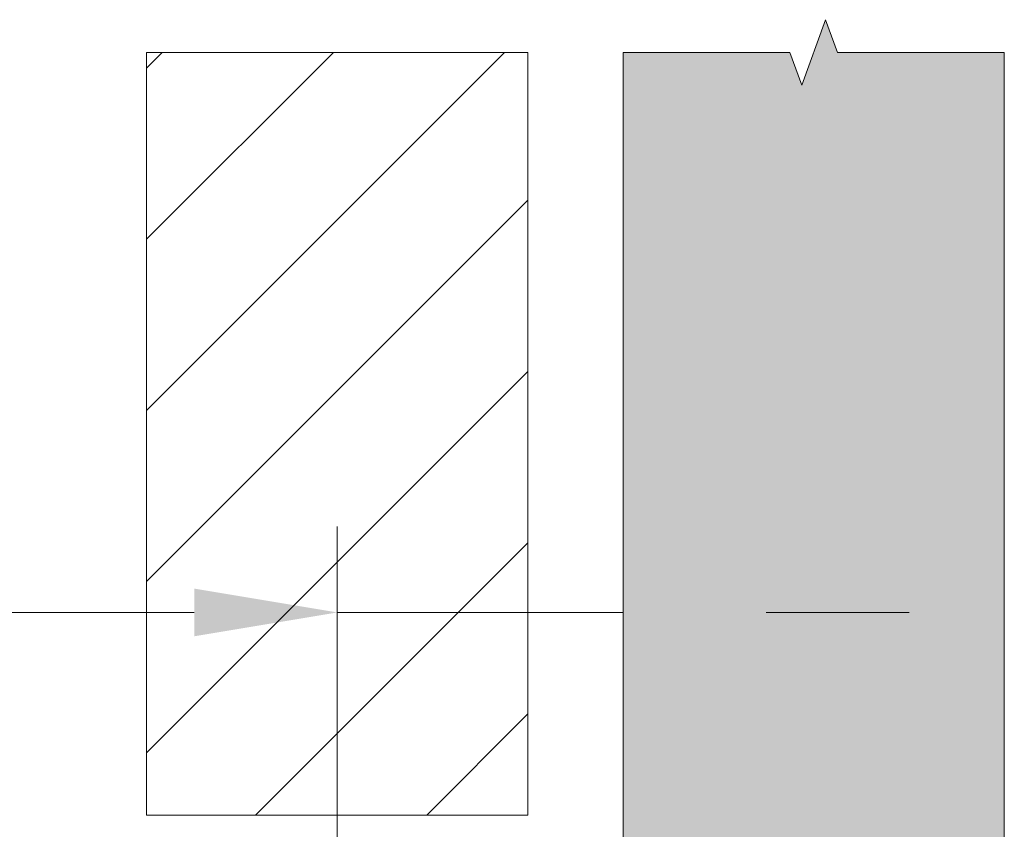
# Model space of a CAD drawing. Units: millimetres. Extents: x 90387 to 113453, y -79578 to 219164.
# Drawn here: x 106683 to 107200, y -71228 to -70803 of the extents above; entities that cross this region are included whole.
import ezdxf

# ---------------------------------------------------------------- set-up
doc = ezdxf.new("R2010")
doc.units = ezdxf.units.MM
doc.layers.get('Defpoints').update_dxf_attribs({"color": 4})
for name, color, linetype, lineweight in [('0_Konstrukce', 3, 'Continuous', 9), ('0_Koty', 153, 'Continuous', 5), ('0_Srafa', 252, 'Continuous', 5)]:
    doc.layers.add(name, color=color, linetype=linetype, lineweight=lineweight)
doc.styles.get("Standard").update_dxf_attribs({"font": 'tahoma.ttf'})
doc.dimstyles.new('SOSY', dxfattribs={"dimtxt": 2.5, "dimasz": 2.5, "dimexe": 1.5, "dimexo": 2.5, "dimtad": 1, "dimdec": 1, "dimtxsty": 'Standard', "dimcen": 2.5, "dimclrd": 256, "dimclre": 256, "dimclrt": 256, "dimadec": 0, "dimazin": 0, "dimtfac": 1, "dimtdec": 1, "dimtmove": 0, "dimatfit": 3, "dimfxl": 1, "dimtfill": 1, "dimlwd": -1, "dimlwe": -1, "dimarcsym": 0})

# ---------------------------------------------------------------- blocks, each defined once
blk = doc.blocks.new('*D80')
at = {"layer": '0_Koty', "transparency": 16777216}
for p, q in [((106850, -71246.31), (106850, -71069.05)), ((107000, -71160.31), (107000, -71069.05)), ((106775, -71114.05), (106425.46, -71114.05)), ((107000, -71114.05), (106850, -71114.05)), ((107075, -71114.05), (107150, -71114.05))]:
    blk.add_line(p, q, dxfattribs=at)
for points in [[(106775, -71101.55), (106775, -71126.55), (106850, -71114.05)], [(107075, -71101.55), (107075, -71126.55), (107000, -71114.05)]]:
    blk.add_solid(points, dxfattribs=at)
at = {"layer": 'Defpoints', "color": 0, "transparency": 16777216}
for p in [(106850, -71114.05), (107000, -71235.31), (106850, -71321.31)]:
    blk.add_point(p, dxfattribs=at)
at = {"layer": '0_Koty', "transparency": 16777216, "insert": (106562.73, -71045.74), "char_height": 75, "attachment_point": 5, "bg_fill": 3, "box_fill_scale": 1.1, "bg_fill_color": 256, "bg_fill_true_color": 13158600, "bg_fill_transparency": 0}
blk.add_mtext('(150)', dxfattribs=at)

msp = doc.modelspace()

# ---------------------------------------------------------------- hatches: boundary and pattern name
at = {"layer": '0_Srafa'}
h = msp.add_hatch(dxfattribs=at)
h.set_pattern_fill('AR-CONC', color=256, scale=0.25, angle=-90)
h.set_pattern_definition([(320, (116000, -69975.31), (-3.98477, -45.54617), [4.7625, -52.3875]), (265, (116000, -69975.31), (47.76421, 8.81086), [3.81, -41.91015]), (10.45144, (115999.67, -69979.106), (43.77944, -36.73531), [4.0475, -44.52256]), (316.1842, (116012.7, -69975.31), (-10.51058, -67.76976), [7.14375, -78.58125]), (6.63556, (116011.824, -69980.96), (61.85653, -59.35103), [6.07126, -66.7839]), (261.18415, (116012.7, -69975.31), (61.85653, -59.35103), [5.715, -62.86493]), (291, (116009.525, -69981.66), (-25.5663, -37.9036), [4.7625, -52.3875]), (236, (116009.525, -69981.66), (46.047, -15.4505), [3.81, -41.91]), (341.45144, (116007.394, -69984.82), (20.4807, -53.3541), [4.0475, -44.52248]), (307.5, (116000, -69975.31), (21.13876, -0.77215), [0, -41.402, 0, -42.545, 0, -42.06875]), (277.5, (116000, -69975.31), (25.045144, -16.704916), [0, -24.257, 0, -40.4495, 0, -16.03375]), (237.5, (116000, -69961.15), (-1.432186, -33.89765), [0, -15.875, 0, -49.53, 0, -65.7225]), (227.5, (116000, -69954.8), (6.35662, -37.032295), [0, -20.6375, 0, -32.893, 0, -46.6725])])
h.paths.add_polyline_path([(107087.5, -70820.31), (107000, -70820.31), (107000, -74420.31), (107200, -74420.31), (107200, -70820.31), (107112.5, -70820.31), (107106.25, -70803.14), (107093.75, -70837.48)])
h = msp.add_hatch(dxfattribs=at)
h.set_pattern_fill('ANSI31', color=256, scale=20)
h.set_pattern_definition([(45, (-500, 0), (-44.90128, 44.90128), [])])
h.paths.add_polyline_path([(106950, -71220.31), (106750, -71220.31), (106750, -70820.31), (106950, -70820.31)])

# ---------------------------------------------------------------- linework, layer by layer
at = {"layer": '0_Konstrukce'}
msp.add_lwpolyline([(107200, -70820.31), (107200, -74420.31), (107000, -74420.31), (107000, -70820.31), (107087.5, -70820.31), (107093.75, -70837.48), (107106.25, -70803.14), (107112.5, -70820.31)], close=True, dxfattribs=at)

# ---------------------------------------------------------------- next in the draw order: dimensions: what is measured, and where the dimension line sits
at = {"layer": '0_Koty'}
dim = msp.add_linear_dim(base=(106850, -71114.05), p1=(107000, -71235.31), p2=(106850, -71321.31), angle=180, text='(<>)', dimstyle='SOSY', override={"dimscale": 30, "dimtfill": 0}, dxfattribs=at)
dim.commit()
dim.dimension.update_dxf_attribs({"geometry": '*D80', "text_midpoint": (106562.73, -71045.74)})

# ---------------------------------------------------------------- next in the draw order: linework, layer by layer
at = {"layer": '0_Konstrukce'}
msp.add_lwpolyline([(106950, -71220.31), (106750, -71220.31), (106750, -70820.31), (106950, -70820.31)], close=True, dxfattribs=at)

doc.saveas('drawing.dxf')
